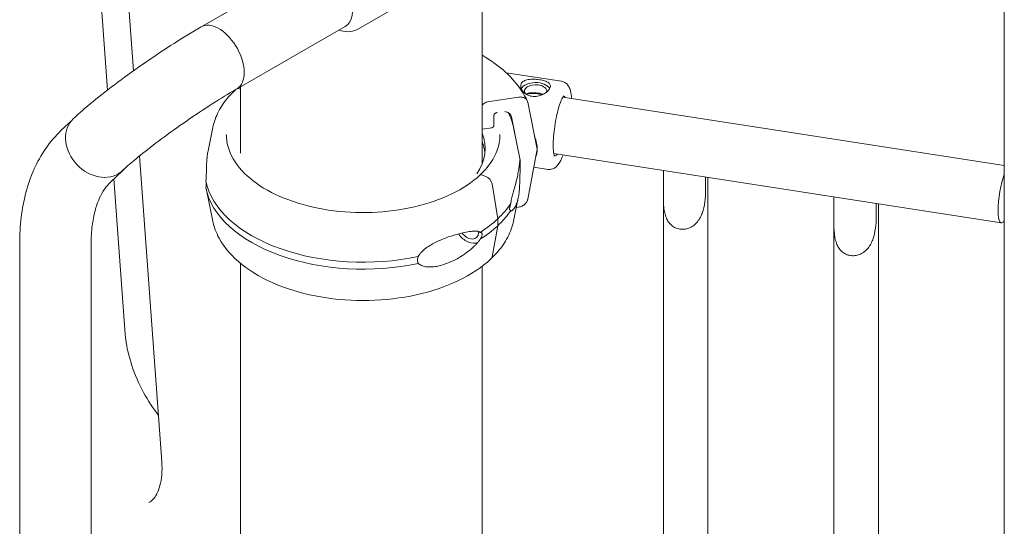
# Model space of a CAD drawing. Units: millimetres. Extents: x 44557 to 91957, y 6607 to 27405.
# Drawn here: x 48221 to 48685, y 21466 to 21705 of the extents above; entities that cross this region are included whole.
import ezdxf

# ---------------------------------------------------------------- set-up
doc = ezdxf.new("R2010")
doc.units = ezdxf.units.MM

# ---------------------------------------------------------------- blocks, each defined once
blk = doc.blocks.new('A$C770F1D75')
at = {"color": 0, "linetype": 'Continuous', "lineweight": 0, "extrusion": (-5.55112e-17, 0.816497, 0.57735)}
for p, q in [((13552.5, 5734.45), (13584.14, 5298.51)), ((13568.15, 5696.13), (13596.36, 5307.54)), ((14006.86, 5430.13), (14006.86, 4564.03)), ((13760.8, 5263.91), (13760.8, 5362.92)), ((13628.85, 5328.54), (13679.35, 5357.7)), ((13702.43, 5327.3), (13738.1, 5347.99)), ((13644.96, 5298.93), (13696.2, 5328.51)), ((13798.18, 5302.65), (13772.04, 5306.67)), ((13646.8, 5268.76), (13646.8, 5299.99)), ((13788.62, 5296.77), (13785.82, 5297.2)), ((13777.92, 5295.18), (13763.26, 5292.89)), ((13786.71, 5270.63), (13782.2, 5292.78)), ((14006.86, 5263.01), (13798.77, 5295.2)), ((13766.22, 5281.72), (13766.22, 5286.42)), ((13767.67, 5287.87), (13767.85, 5287.89)), ((13567.25, 5284.18), (13562.35, 5279.54)), ((13774.55, 5285.87), (13777.92, 5269.26)), ((13633.78, 5280.86), (13631.53, 5269.9)), ((13760.8, 5280.06), (13765.25, 5280.75)), ((13775.5, 5280.86), (13778.66, 5265.5)), ((13777.92, 5269.26), (13777.91, 5269.17)), ((13782.2, 5247.07), (13786.71, 5270.63)), ((14005.37, 5235.92), (13794.51, 5268.54)), ((13599.27, 5267.51), (13609.73, 5123.44)), ((13591.41, 5260.65), (13585.52, 5255.07)), ((13760.39, 5258.54), (13762.44, 5257.81)), ((13791.81, 5261.14), (13785.09, 5262.17)), ((13846.17, 5253.95), (13846.17, 5260.55)), ((13587.18, 5256.65), (13592.49, 5183.58)), ((13765.38, 5254.38), (13768.08, 5237.84)), ((13866.09, 5257.46), (13866.09, 5250.87)), ((13867.12, 5253.1), (13867.12, 5257.31)), ((13633.78, 5236.74), (13630.63, 5252.1)), ((13775.5, 5236.74), (13777.76, 5247.7)), ((13846.14, 4576.88), (13846.14, 5248.74)), ((13867.14, 4576.88), (13867.14, 5248.93)), ((13926.55, 5241.52), (13926.55, 5248.11)), ((13946.48, 5245.03), (13946.48, 5238.43)), ((13947.5, 5240.67), (13947.5, 5244.87)), ((13776.82, 5243.16), (13777.92, 5243.33)), ((13768.08, 5237.84), (13768.08, 5234.58)), ((13926.52, 4564.44), (13926.52, 5236.31)), ((13947.52, 4564.44), (13947.52, 5236.5)), ((13768.08, 5234.58), (13765.38, 5219.97)), ((13542.75, 5226.29), (13542.75, 4843.38)), ((13576.45, 5226.29), (13576.45, 4843.38)), ((13646.8, 4878.67), (13646.8, 5216.87)), ((13760.8, 4462.65), (13760.8, 5215.53))]:
    blk.add_line(p, q, dxfattribs=at)
at = {"color": 0, "linetype": 'Continuous', "lineweight": 0}
for centre, major_axis, ratio, start_param, end_param in [((13687.77, 5343.1), (8.42, -14.59), 0.57735, 0, 2.356194), ((13636.67, 5313.64), (8.43, -14.59), 0.57735, 0.128159, 3.141593), ((13785.9, 5297.99), (-5.25, 0), 0.57735, -1.830711, 0.431554), ((13785.9, 5297.99), (5.25, 0), 0.57735, -0.154073, 1.310882), ((13636.54, 5313.52), (8.43, -14.59), 0.57735, -0.068362, 0.145911), ((13636.67, 5313.64), (8.42, -14.59), 0.57735, 0, 0.128159), ((13704.64, 5271.05), (57.5, 0), 0.57735, -0.369094, 0.216708), ((13704.64, 5266.96), (57.5, 0), 0.57735, 0.061526, 0.216708), ((13761.17, 5287.09), (-23.85, 21.51), 0.424536, -2.775942, -2.464286), ((13761.17, 5287.09), (-23.85, 21.51), 0.424536, 3.279668, 3.507243), ((13704.64, 5260.43), (74.54, 0), 0.57735, 0.109389, 0.118126), ((13579.82, 5272.88), (11.59, -12.23), 0.80922, -0.199887, 0.074729), ((13579.61, 5272.76), (11.59, -12.23), 0.80922, -0.182135, 0), ((13704.64, 5260.43), (74.54, 0), 0.57735, -0.552601, -0.366342), ((13704.64, 5257.17), (74.54, 0), 0.57735, -0.552596, -0.366342), ((13754.54, 5232.89), (5.13, -5.48), 0.694949, -1.808117, -0.205343), ((13754.54, 5232.89), (3.59, -3.83), 0.694949, -1.749507, 0.638611), ((13754.54, 5232.89), (-3.59, 3.83), 0.694949, -2.502981, -2.366302)]:
    blk.add_ellipse(centre, major_axis=major_axis, ratio=ratio, start_param=start_param, end_param=end_param, dxfattribs=at)
at = {"color": 0, "linetype": 'Continuous', "lineweight": 0, "extrusion": (-8.08542e-17, 1.66533e-16, -1)}
blk.add_ellipse((13785.9, 5297.99), major_axis=(-7, 0), ratio=0.57735, start_param=0.275608, end_param=2.833987, dxfattribs=at)
at = {"color": 0, "linetype": 'Continuous', "lineweight": 0, "extrusion": (4.31154e-17, 1.16398e-16, -1)}
for centre, major_axis, start_param, end_param in [((13646.85, 5296.12), (-2.39, 2.56), -0.024713, -0.004688), ((13762.44, 5254.96), (2.39, -2.56), -2.209408, -2.207557)]:
    blk.add_ellipse(centre, major_axis=major_axis, ratio=0.694949, start_param=start_param, end_param=end_param, dxfattribs=at)
at = {"color": 0, "linetype": 'Continuous', "lineweight": 0, "extrusion": (1.03585e-17, 3.13848e-16, -1)}
blk.add_ellipse((13646.85, 5296.12), major_axis=(-2.39, 2.56), ratio=0.694949, start_param=0.372278, end_param=0.915891, dxfattribs=at)
at = {"color": 0, "linetype": 'Continuous', "lineweight": 0, "extrusion": (-6.88014e-16, 2.74119e-16, -1)}
blk.add_ellipse((13797.02, 5281.59), major_axis=(2.16, 14.08), ratio=0.209838, start_param=-0.030502, end_param=0.273504, dxfattribs=at)
at = {"color": 0, "linetype": 'Continuous', "lineweight": 0, "extrusion": (-2.35427e-16, 6.3891e-18, -1)}
blk.add_ellipse((13579.61, 5272.76), major_axis=(11.59, -12.23), ratio=0.80922, start_param=0.182135, end_param=3.141593, dxfattribs=at)
at = {"color": 0, "linetype": 'Continuous', "lineweight": 0, "extrusion": (-8.65812e-17, 5.55112e-17, -1)}
blk.add_ellipse((13704.81, 5257.96), major_axis=(75.69, 0), ratio=0.57735, start_param=-0.264779, end_param=-0.261533, dxfattribs=at)
at = {"color": 0, "linetype": 'Continuous', "lineweight": 0, "extrusion": (-3.99956e-16, 2.29892e-16, -1)}
blk.add_ellipse((13797.02, 5281.59), major_axis=(-2.16, -14.08), ratio=0.209838, start_param=-0.371098, end_param=0.030502, dxfattribs=at)
at = {"color": 0, "linetype": 'Continuous', "lineweight": 0, "extrusion": (1.24167e-16, 1.9227e-16, -1)}
blk.add_ellipse((13760.39, 5257.73), major_axis=(-0.683, 0.73), ratio=0.694949, start_param=-0.045043, end_param=0.932185, dxfattribs=at)
at = {"color": 0, "linetype": 'Continuous', "lineweight": 0, "extrusion": (-5.55783e-16, 3.10666e-16, -1)}
blk.add_ellipse((14007.43, 5249.26), major_axis=(-2.06, -13.34), ratio=0.211325, start_param=-0.466844, end_param=2.344608, dxfattribs=at)
at = {"color": 0, "linetype": 'Continuous', "lineweight": 0, "extrusion": (-1.20692e-17, -5.55112e-17, -1)}
blk.add_ellipse((13704.64, 5260.43), major_axis=(-74.54, 0), ratio=0.57735, start_param=-1.926897, end_param=-0.109389, dxfattribs=at)
at = {"color": 0, "linetype": 'Continuous', "lineweight": 0, "extrusion": (1.67282e-16, 3.08668e-16, -1)}
blk.add_ellipse((13762.44, 5254.96), major_axis=(2.39, -2.56), ratio=0.694949, start_param=-2.207922, end_param=-0.80376, dxfattribs=at)
at = {"color": 0, "linetype": 'Continuous', "lineweight": 0, "extrusion": (-1.22618e-16, 1.11022e-16, -1)}
blk.add_ellipse((13704.64, 5257.17), major_axis=(-74.54, 0), ratio=0.57735, start_param=-1.926897, end_param=-0.109389, dxfattribs=at)
at = {"color": 0, "linetype": 'Continuous', "lineweight": 0, "extrusion": (1.17833e-17, 5.55112e-17, -1)}
blk.add_ellipse((13704.64, 5260.43), major_axis=(-74.54, 0), ratio=0.57735, start_param=-2.588939, end_param=-2.402628, dxfattribs=at)
at = {"color": 0, "linetype": 'Continuous', "lineweight": 0, "extrusion": (1.17754e-17, -1.66533e-16, -1)}
blk.add_ellipse((13704.64, 5257.17), major_axis=(-74.54, 0), ratio=0.57735, start_param=-2.588939, end_param=-2.402628, dxfattribs=at)
at = {"color": 0, "linetype": 'Continuous', "lineweight": 0, "extrusion": (-3.27569e-17, 1.9745e-16, -1)}
blk.add_ellipse((13762.44, 5221.48), major_axis=(2.39, -2.56), ratio=0.694949, start_param=-0.473463, end_param=0, dxfattribs=at)
at = {"color": 0, "linetype": 'Continuous', "lineweight": 0}
for points, knots in [([(13568.02, 5285), (13570.68, 5287.52), (13573.79, 5290.21), (13580.84, 5295.98), (13584.77, 5299.03), (13593.14, 5305.27), (13597.58, 5308.45), (13606.58, 5314.66), (13611.14, 5317.68), (13619.98, 5323.33), (13624.26, 5325.94), (13628.24, 5328.24)], [3.140938, 3.140938, 3.140938, 3.140938, 3.455229, 3.455229, 3.769519, 3.769519, 4.083809, 4.083809, 4.398099, 4.398099, 4.712389, 4.712389, 4.712389, 4.712389]), ([(13702.43, 5327.3), (13701.28, 5326.63), (13699.98, 5326.22), (13697.22, 5325.9), (13695.74, 5326.03), (13693.92, 5326.51), (13693.53, 5326.62), (13693.15, 5326.75)], [2.3549652, 2.3549652, 2.3549652, 2.3549652, 2.6019463, 2.6019463, 2.8735081, 2.8735081, 2.9460752, 2.9460752, 2.9460752, 2.9460752]), ([(13760.8, 5314.87), (13762.96, 5313.61), (13765, 5312.28), (13770.33, 5308.38), (13773.34, 5305.65), (13778.41, 5299.8), (13780.48, 5296.68), (13782, 5293.4)], [6.2871045, 6.2871045, 6.2871045, 6.2871045, 6.4014215, 6.4014215, 6.6041792, 6.6041792, 6.806937, 6.806937, 6.806937, 6.806937]), ([(13784.11, 5295.55), (13783.68, 5295.62), (13783.25, 5295.72), (13782.42, 5296.01), (13782.02, 5296.19), (13781.28, 5296.61), (13780.93, 5296.85), (13780.33, 5297.37), (13780.07, 5297.65), (13779.63, 5298.21), (13779.44, 5298.51), (13779.14, 5299.13), (13779.03, 5299.45), (13778.9, 5300.07), (13778.89, 5300.38), (13778.95, 5300.96), (13779.03, 5301.23), (13779.25, 5301.73), (13779.41, 5301.96), (13779.82, 5302.39), (13780.07, 5302.59), (13780.63, 5302.93), (13780.95, 5303.07), (13781.64, 5303.3), (13782.01, 5303.39), (13782.77, 5303.52), (13783.18, 5303.57), (13784.05, 5303.62), (13784.51, 5303.62), (13785.43, 5303.6), (13785.9, 5303.57), (13786.82, 5303.49), (13787.27, 5303.43), (13788.13, 5303.3), (13788.56, 5303.22), (13789.39, 5303.04), (13789.79, 5302.93), (13790.53, 5302.7), (13790.87, 5302.57), (13791.48, 5302.29), (13791.74, 5302.14), (13792.18, 5301.83), (13792.37, 5301.65), (13792.67, 5301.27), (13792.78, 5301.06), (13792.9, 5300.62), (13792.92, 5300.38), (13792.86, 5299.9), (13792.78, 5299.65), (13792.56, 5299.15), (13792.4, 5298.89), (13791.99, 5298.37), (13791.74, 5298.1), (13791.18, 5297.58), (13790.85, 5297.33), (13790.16, 5296.86), (13789.79, 5296.65), (13789.04, 5296.27), (13788.63, 5296.1), (13787.76, 5295.81), (13787.3, 5295.69), (13786.38, 5295.52), (13785.91, 5295.47), (13784.99, 5295.46), (13784.53, 5295.49), (13784.11, 5295.55)], [0, 0, 0, 0, 1.329784, 1.329784, 2.659567, 2.659567, 3.989351, 3.989351, 5.319135, 5.319135, 6.648301, 6.648301, 7.977468, 7.977468, 9.306635, 9.306635, 10.635802, 10.635802, 11.964969, 11.964969, 13.294136, 13.294136, 14.623303, 14.623303, 15.95247, 15.95247, 17.282253, 17.282253, 18.612037, 18.612037, 19.94182, 19.94182, 21.271604, 21.271604, 22.601388, 22.601388, 23.931171, 23.931171, 25.260955, 25.260955, 26.590739, 26.590739, 27.919906, 27.919906, 29.249072, 29.249072, 30.578239, 30.578239, 31.907406, 31.907406, 33.236573, 33.236573, 34.56574, 34.56574, 35.894907, 35.894907, 37.224074, 37.224074, 38.553857, 38.553857, 39.883641, 39.883641, 41.213425, 41.213425, 42.543208, 42.543208, 42.543208, 42.543208]), ([(13798.18, 5302.65), (13798.77, 5302.56), (13799.33, 5302.34), (13800.31, 5301.74), (13800.71, 5301.36), (13801.49, 5300.39), (13801.77, 5299.82), (13802.54, 5297.83), (13802.77, 5296.34), (13802.9, 5294.56)], [0.6316746, 0.6316746, 0.6316746, 0.6316746, 0.7194009, 0.7194009, 0.8205045, 0.8205045, 0.9790929, 0.9790929, 1.3709392, 1.3709392, 1.3709392, 1.3709392]), ([(13591.2, 5260.53), (13592.61, 5261.87), (13594.47, 5263.52), (13599.2, 5267.49), (13602.2, 5269.89), (13608.98, 5275.08), (13612.8, 5277.89), (13620.76, 5283.53), (13624.91, 5286.37), (13633.05, 5291.72), (13637.03, 5294.24), (13642.22, 5297.38), (13643.69, 5298.24), (13645.09, 5299.05)], [3.140938, 3.140938, 3.140938, 3.140938, 3.383805, 3.383805, 3.668507, 3.668507, 3.97063, 3.97063, 4.278386, 4.278386, 4.585554, 4.585554, 4.712389, 4.712389, 4.712389, 4.712389]), ([(13633.78, 5280.86), (13634.05, 5282.16), (13634.41, 5283.44), (13635.32, 5285.97), (13635.87, 5287.22), (13637.14, 5289.66), (13637.87, 5290.86), (13639.48, 5293.19), (13640.37, 5294.33), (13642.3, 5296.55), (13643.34, 5297.63), (13644.45, 5298.67)], [4.0451165, 4.0451165, 4.0451165, 4.0451165, 4.132022, 4.132022, 4.2189275, 4.2189275, 4.305833, 4.305833, 4.3927385, 4.3927385, 4.4794427, 4.4794427, 4.4794427, 4.4794427]), ([(13789.51, 5296.51), (13789.38, 5296.55), (13789.24, 5296.6), (13788.82, 5296.72), (13788.52, 5296.8), (13787.9, 5296.93), (13787.58, 5296.99), (13786.93, 5297.09), (13786.59, 5297.13), (13785.9, 5297.2), (13785.55, 5297.23), (13784.85, 5297.25), (13784.51, 5297.25), (13783.86, 5297.22), (13783.55, 5297.19), (13782.99, 5297.11), (13782.71, 5297.04), (13782.19, 5296.88), (13781.95, 5296.78), (13781.65, 5296.61), (13781.57, 5296.55), (13781.49, 5296.49)], [13.476878, 13.476878, 13.476878, 13.476878, 13.986435, 13.986435, 14.985871, 14.985871, 15.985307, 15.985307, 16.984744, 16.984744, 17.98418, 17.98418, 18.983617, 18.983617, 19.983053, 19.983053, 20.98178, 20.98178, 21.980507, 21.980507, 22.395854, 22.395854, 22.395854, 22.395854]), ([(13781.67, 5296.39), (13781.87, 5296.49), (13782.1, 5296.58), (13782.61, 5296.73), (13782.9, 5296.79), (13783.49, 5296.87), (13783.82, 5296.89), (13784.5, 5296.91), (13784.85, 5296.9), (13785.58, 5296.87), (13785.95, 5296.84), (13786.67, 5296.76), (13787.03, 5296.71), (13787.37, 5296.66)], [27.395505, 27.395505, 27.395505, 27.395505, 28.328791, 28.328791, 29.377494, 29.377494, 30.427348, 30.427348, 31.477201, 31.477201, 32.527055, 32.527055, 33.576908, 33.576908, 33.576908, 33.576908]), ([(13787.37, 5296.66), (13787.71, 5296.61), (13788.05, 5296.55), (13788.62, 5296.43), (13788.87, 5296.37), (13789.1, 5296.31)], [0, 0, 0, 0, 1.049853, 1.049853, 1.85345, 1.85345, 1.85345, 1.85345]), ([(13794.84, 5267.35), (13794.84, 5267.35), (13794.8, 5267.42), (13794.68, 5267.75), (13794.58, 5268.1), (13794.39, 5269.16), (13794.31, 5269.95), (13794.21, 5271.93), (13794.21, 5273.16), (13794.33, 5275.92), (13794.45, 5277.46), (13794.81, 5280.65), (13795.06, 5282.3), (13795.64, 5285.52), (13795.98, 5287.08), (13796.71, 5289.94), (13797.1, 5291.24), (13797.87, 5293.37), (13798.24, 5294.24), (13798.85, 5295.37), (13799.1, 5295.7), (13799.2, 5295.81), (13799.21, 5295.82), (13799.21, 5295.82)], [4.018456, 4.018456, 4.018456, 4.018456, 4.134554, 4.134554, 4.322789, 4.322789, 4.571547, 4.571547, 4.858928, 4.858928, 5.162754, 5.162754, 5.472257, 5.472257, 5.782141, 5.782141, 6.087354, 6.087354, 6.377317, 6.377317, 6.623163, 6.623163, 6.669671, 6.669671, 6.669671, 6.669671]), ([(13763.26, 5292.89), (13763.08, 5292.87), (13762.89, 5292.82), (13762.51, 5292.7), (13762.32, 5292.62), (13761.99, 5292.45), (13761.82, 5292.35), (13761.49, 5292.11), (13761.34, 5291.98), (13761.09, 5291.73), (13760.96, 5291.58), (13760.83, 5291.4), (13760.82, 5291.37), (13760.8, 5291.35)], [4.442895, 4.442895, 4.442895, 4.442895, 4.998259, 4.998259, 5.553623, 5.553623, 6.108986, 6.108986, 6.664348, 6.664348, 7.21971, 7.21971, 7.321163, 7.321163, 7.321163, 7.321163]), ([(13782.2, 5292.78), (13782.19, 5292.81), (13782.19, 5292.85), (13782.12, 5293.12), (13782.03, 5293.34), (13781.83, 5293.73), (13781.69, 5293.93), (13781.37, 5294.29), (13781.18, 5294.45), (13780.8, 5294.71), (13780.57, 5294.84), (13780.09, 5295.04), (13779.83, 5295.11), (13779.33, 5295.21), (13779.05, 5295.24), (13778.48, 5295.24), (13778.18, 5295.22), (13777.92, 5295.18)], [0.704197, 0.704197, 0.704197, 0.704197, 0.833041, 0.833041, 1.666082, 1.666082, 2.499124, 2.499124, 3.332165, 3.332165, 4.165208, 4.165208, 4.998251, 4.998251, 5.831295, 5.831295, 6.664339, 6.664339, 6.664339, 6.664339]), ([(13766.22, 5286.42), (13766.22, 5286.49), (13766.23, 5286.57), (13766.26, 5286.74), (13766.29, 5286.83), (13766.36, 5286.98), (13766.41, 5287.06), (13766.52, 5287.21), (13766.58, 5287.28), (13766.7, 5287.41), (13766.78, 5287.48), (13766.94, 5287.59), (13767.03, 5287.64), (13767.19, 5287.73), (13767.29, 5287.77), (13767.48, 5287.83), (13767.58, 5287.85), (13767.67, 5287.87)], [4.442895, 4.442895, 4.442895, 4.442895, 4.720575, 4.720575, 4.998255, 4.998255, 5.275936, 5.275936, 5.553616, 5.553616, 5.831298, 5.831298, 6.108979, 6.108979, 6.386661, 6.386661, 6.664342, 6.664342, 6.664342, 6.664342]), ([(13771.39, 5288.32), (13771.58, 5288.31), (13771.76, 5288.28), (13772.17, 5288.2), (13772.43, 5288.13), (13772.92, 5287.93), (13773.14, 5287.8), (13773.52, 5287.54), (13773.71, 5287.38), (13774.04, 5287.02), (13774.17, 5286.82), (13774.38, 5286.43), (13774.46, 5286.21), (13774.53, 5285.94), (13774.54, 5285.9), (13774.55, 5285.87)], [21.105351, 21.105351, 21.105351, 21.105351, 21.659114, 21.659114, 22.492157, 22.492157, 23.3252, 23.3252, 24.158242, 24.158242, 24.991284, 24.991284, 25.824324, 25.824324, 25.953168, 25.953168, 25.953168, 25.953168]), ([(13765.25, 5280.75), (13765.31, 5280.76), (13765.38, 5280.78), (13765.5, 5280.82), (13765.57, 5280.85), (13765.68, 5280.9), (13765.73, 5280.94), (13765.84, 5281.01), (13765.89, 5281.06), (13765.98, 5281.14), (13766.02, 5281.19), (13766.09, 5281.29), (13766.12, 5281.35), (13766.17, 5281.45), (13766.19, 5281.5), (13766.21, 5281.61), (13766.22, 5281.67), (13766.22, 5281.72)], [-1.480965, -1.480965, -1.480965, -1.480965, -1.295844, -1.295844, -1.110723, -1.110723, -0.925602, -0.925602, -0.740481, -0.740481, -0.555361, -0.555361, -0.37024, -0.37024, -0.18512, -0.18512, 0, 0, 0, 0]), ([(13562.35, 5279.54), (13559.62, 5276.96), (13557.17, 5274.08), (13552.89, 5267.88), (13551.04, 5264.56), (13547.94, 5257.59), (13546.67, 5253.95), (13544.68, 5246.41), (13543.95, 5242.52), (13542.98, 5234.54), (13542.75, 5230.45), (13542.75, 5226.29)], [0.9224332, 0.9224332, 0.9224332, 0.9224332, 1.0521058, 1.0521058, 1.1817785, 1.1817785, 1.3114511, 1.3114511, 1.4411237, 1.4411237, 1.5707963, 1.5707963, 1.5707963, 1.5707963]), ([(13759.71, 5258.46), (13756.15, 5255.12), (13751.64, 5252.1), (13741.17, 5247.01), (13735.23, 5244.95), (13722.49, 5241.99), (13715.7, 5241.1), (13701.97, 5240.58), (13695.03, 5240.96), (13681.71, 5242.96), (13675.33, 5244.57), (13663.8, 5248.85), (13658.65, 5251.51), (13650.08, 5257.61), (13646.66, 5261.04), (13641.86, 5268.32), (13640.49, 5272.17), (13640.16, 5276.55), (13640.14, 5277.06), (13640.14, 5277.58)], [1.338085, 1.338085, 1.338085, 1.338085, 1.656322, 1.656322, 1.973721, 1.973721, 2.291563, 2.291563, 2.609667, 2.609667, 2.927657, 2.927657, 3.245219, 3.245219, 3.56274, 3.56274, 3.884152, 3.884152, 3.926991, 3.926991, 3.926991, 3.926991]), ([(13769.14, 5277.58), (13769.14, 5276.25), (13769.01, 5274.92), (13768.51, 5272.27), (13768.12, 5270.95), (13767.11, 5268.34), (13766.47, 5267.05), (13764.96, 5264.51), (13764.07, 5263.26), (13762.07, 5260.81), (13760.94, 5259.62), (13759.71, 5258.46)], [0.7853982, 0.7853982, 0.7853982, 0.7853982, 0.8959288, 0.8959288, 1.0064595, 1.0064595, 1.1169901, 1.1169901, 1.2275207, 1.2275207, 1.3380513, 1.3380513, 1.3380513, 1.3380513]), ([(13631.53, 5269.9), (13631.37, 5269.13), (13631.25, 5268.32), (13631.08, 5266.88), (13631.02, 5266.24), (13630.92, 5264.84), (13630.89, 5264.09), (13630.82, 5262.52), (13630.8, 5261.69), (13630.75, 5259.98), (13630.73, 5259.09), (13630.67, 5257.75), (13630.65, 5257.28), (13630.6, 5256.45), (13630.58, 5256.09), (13630.55, 5255.74)], [19.212386, 19.212386, 19.212386, 19.212386, 23.242148, 23.242148, 26.040521, 26.040521, 28.838895, 28.838895, 31.637268, 31.637268, 34.435642, 34.435642, 35.813659, 35.813659, 36.832291, 36.832291, 36.832291, 36.832291]), ([(13798.89, 5267.86), (13798.71, 5267.39), (13798.53, 5266.94), (13797.65, 5264.93), (13797, 5263.66), (13795.42, 5262.16), (13794.96, 5261.8), (13793.74, 5261.24), (13792.96, 5261.04), (13792.02, 5261.11), (13791.92, 5261.12), (13791.81, 5261.14)], [3.0017634, 3.0017634, 3.0017634, 3.0017634, 3.1108716, 3.1108716, 3.5082081, 3.5082081, 3.6347531, 3.6347531, 3.7574743, 3.7574743, 3.7732672, 3.7732672, 3.7732672, 3.7732672]), ([(13778.73, 5265.13), (13778.71, 5265.26), (13778.68, 5265.36), (13778.63, 5265.54), (13778.61, 5265.6), (13778.56, 5265.7), (13778.54, 5265.64), (13778.49, 5265.34), (13778.46, 5265.09), (13778.4, 5264.46), (13778.36, 5264.07), (13778.26, 5263.2), (13778.2, 5262.73), (13778.04, 5261.54), (13777.91, 5260.73), (13777.59, 5258.96), (13777.39, 5258), (13776.94, 5255.99), (13776.68, 5254.94), (13776.12, 5252.8), (13775.82, 5251.72), (13775.34, 5249.97), (13775.12, 5249.22), (13774.81, 5248.05), (13774.71, 5247.65), (13774.52, 5246.86), (13774.43, 5246.46), (13774.31, 5245.76), (13774.26, 5245.43), (13774.24, 5245.08), (13774.23, 5245.05), (13774.23, 5245.02)], [43.684489, 43.684489, 43.684489, 43.684489, 44.703122, 44.703122, 46.081139, 46.081139, 48.879512, 48.879512, 51.677886, 51.677886, 54.476259, 54.476259, 57.274633, 57.274633, 61.356857, 61.356857, 65.439081, 65.439081, 69.521304, 69.521304, 73.603528, 73.603528, 76.136751, 76.136751, 77.403362, 77.403362, 78.669973, 78.669973, 79.593377, 79.593377, 79.68269, 79.68269, 79.68269, 79.68269]), ([(13778.73, 5261.86), (13778.72, 5262.09), (13778.71, 5262.32), (13778.69, 5262.97), (13778.68, 5263.38), (13778.68, 5263.75), (13778.68, 5264.12), (13778.69, 5264.45), (13778.71, 5264.88), (13778.72, 5265.01), (13778.73, 5265.13)], [-2.030582, -2.030582, -2.030582, -2.030582, -1.353887, -1.353887, 0, 0, 0, 1.353887, 1.353887, 2.030582, 2.030582, 2.030582, 2.030582]), ([(13774.23, 5241.75), (13774.23, 5241.74), (13774.24, 5241.73), (13774.26, 5241.61), (13774.31, 5241.55), (13774.43, 5241.49), (13774.52, 5241.5), (13774.71, 5241.58), (13774.81, 5241.64), (13775.12, 5241.88), (13775.34, 5242.1), (13775.82, 5242.7), (13776.12, 5243.16), (13776.68, 5244.22), (13776.94, 5244.83), (13777.39, 5246.16), (13777.59, 5246.89), (13777.91, 5248.45), (13778.04, 5249.27), (13778.2, 5250.72), (13778.26, 5251.36), (13778.36, 5252.76), (13778.4, 5253.51), (13778.46, 5255.08), (13778.49, 5255.91), (13778.54, 5257.62), (13778.56, 5258.5), (13778.61, 5259.85), (13778.63, 5260.32), (13778.68, 5261.15), (13778.71, 5261.51), (13778.73, 5261.86)], [41.403162, 41.403162, 41.403162, 41.403162, 41.492475, 41.492475, 42.415878, 42.415878, 43.682489, 43.682489, 44.949101, 44.949101, 47.482323, 47.482323, 51.564547, 51.564547, 55.646771, 55.646771, 59.728995, 59.728995, 63.811219, 63.811219, 66.609592, 66.609592, 69.407966, 69.407966, 72.206339, 72.206339, 75.004713, 75.004713, 76.38273, 76.38273, 77.401363, 77.401363, 77.401363, 77.401363]), ([(13585.52, 5255.07), (13584.56, 5254.17), (13583.63, 5253.09), (13581.87, 5250.54), (13581.03, 5249.05), (13579.5, 5245.64), (13578.82, 5243.7), (13577.68, 5239.41), (13577.23, 5237.04), (13576.61, 5231.94), (13576.45, 5229.19), (13576.45, 5226.29)], [0.9224332, 0.9224332, 0.9224332, 0.9224332, 1.0521058, 1.0521058, 1.1817785, 1.1817785, 1.3114511, 1.3114511, 1.4411237, 1.4411237, 1.5707963, 1.5707963, 1.5707963, 1.5707963]), ([(13630.55, 5255.74), (13630.56, 5255.51), (13630.57, 5255.28), (13630.59, 5254.63), (13630.6, 5254.22), (13630.6, 5253.85), (13630.6, 5253.48), (13630.59, 5253.15), (13630.57, 5252.72), (13630.56, 5252.59), (13630.55, 5252.47)], [-2.030582, -2.030582, -2.030582, -2.030582, -1.353887, -1.353887, 0, 0, 0, 1.353887, 1.353887, 2.030582, 2.030582, 2.030582, 2.030582]), ([(13866.09, 5250.87), (13866.09, 5249.37), (13866, 5247.62), (13865.49, 5243.98), (13865.07, 5242.09), (13864.15, 5239.66), (13863.78, 5238.85), (13862.9, 5237.32), (13862.38, 5236.6), (13861.35, 5235.47), (13860.8, 5234.96), (13859.58, 5234.1), (13858.92, 5233.74), (13857.53, 5233.2), (13856.8, 5233.02), (13855.35, 5232.86), (13854.62, 5232.88), (13853.92, 5232.99), (13853.23, 5233.09), (13852.54, 5233.3), (13851.24, 5233.88), (13850.63, 5234.27), (13849.53, 5235.19), (13849.04, 5235.73), (13848.21, 5236.91), (13847.86, 5237.56), (13847.26, 5238.94), (13847, 5239.78), (13846.6, 5241.51), (13846.46, 5242.39), (13846.17, 5245.02), (13846.14, 5246.97), (13846.14, 5250.69), (13846.17, 5252.45), (13846.17, 5253.95)], [-2.454406, -2.454406, -2.454406, -2.454406, -1.903486, -1.903486, -1.352566, -1.352566, -1.108674, -1.108674, -0.864783, -0.864783, -0.648587, -0.648587, -0.432392, -0.432392, -0.216196, -0.216196, 0, 0, 0, 0.216196, 0.216196, 0.432392, 0.432392, 0.648587, 0.648587, 0.864783, 0.864783, 1.108674, 1.108674, 1.352566, 1.352566, 1.903486, 1.903486, 2.454406, 2.454406, 2.454406, 2.454406]), ([(13774.23, 5245.02), (13774.23, 5245.02), (13774.23, 5245.02), (13774.16, 5244.81), (13774.09, 5244.59), (13773.94, 5244.09), (13773.85, 5243.76), (13773.74, 5243.28), (13773.71, 5243.12), (13773.67, 5242.82), (13773.66, 5242.68), (13773.66, 5242.42), (13773.67, 5242.31), (13773.71, 5242.13), (13773.74, 5242.06), (13773.85, 5241.88), (13773.94, 5241.82), (13774.09, 5241.76), (13774.16, 5241.75), (13774.23, 5241.75), (13774.23, 5241.75), (13774.23, 5241.75)], [38.258899, 38.258899, 38.258899, 38.258899, 38.259618, 38.259618, 38.941884, 38.941884, 39.886119, 39.886119, 40.358236, 40.358236, 40.830353, 40.830353, 41.302471, 41.302471, 41.774588, 41.774588, 42.718823, 42.718823, 43.401089, 43.401089, 43.401808, 43.401808, 43.401808, 43.401808]), ([(13777.92, 5243.33), (13778.18, 5243.37), (13778.48, 5243.44), (13779.05, 5243.63), (13779.33, 5243.74), (13779.83, 5244), (13780.09, 5244.15), (13780.57, 5244.5), (13780.8, 5244.7), (13781.18, 5245.08), (13781.37, 5245.3), (13781.69, 5245.76), (13781.83, 5246), (13782.03, 5246.45), (13782.12, 5246.7), (13782.19, 5246.99), (13782.19, 5247.03), (13782.2, 5247.07)], [19.993019, 19.993019, 19.993019, 19.993019, 20.826063, 20.826063, 21.659106, 21.659106, 22.492149, 22.492149, 23.325192, 23.325192, 24.158234, 24.158234, 24.991276, 24.991276, 25.824317, 25.824317, 25.95316, 25.95316, 25.95316, 25.95316]), ([(13946.48, 5238.43), (13946.48, 5236.93), (13946.38, 5235.18), (13945.88, 5231.54), (13945.45, 5229.66), (13944.53, 5227.22), (13944.16, 5226.42), (13943.28, 5224.89), (13942.76, 5224.17), (13941.74, 5223.03), (13941.18, 5222.53), (13939.97, 5221.66), (13939.3, 5221.3), (13937.91, 5220.76), (13937.18, 5220.59), (13935.73, 5220.43), (13935, 5220.44), (13934.31, 5220.55), (13933.61, 5220.66), (13932.92, 5220.86), (13931.62, 5221.45), (13931.01, 5221.83), (13929.91, 5222.75), (13929.43, 5223.29), (13928.59, 5224.48), (13928.24, 5225.12), (13927.65, 5226.51), (13927.38, 5227.35), (13926.98, 5229.07), (13926.85, 5229.96), (13926.56, 5232.58), (13926.52, 5234.54), (13926.53, 5238.25), (13926.55, 5240.02), (13926.55, 5241.52)], [-2.454406, -2.454406, -2.454406, -2.454406, -1.903486, -1.903486, -1.352566, -1.352566, -1.108674, -1.108674, -0.864783, -0.864783, -0.648587, -0.648587, -0.432392, -0.432392, -0.216196, -0.216196, 0, 0, 0, 0.216196, 0.216196, 0.432392, 0.432392, 0.648587, 0.648587, 0.864783, 0.864783, 1.108674, 1.108674, 1.352566, 1.352566, 1.903486, 1.903486, 2.454406, 2.454406, 2.454406, 2.454406]), ([(13764.83, 5218.93), (13760.67, 5215.03), (13755.49, 5211.6), (13743.58, 5205.89), (13736.83, 5203.61), (13722.51, 5200.45), (13714.94, 5199.55), (13699.72, 5199.22), (13692.08, 5199.77), (13677.45, 5202.27), (13670.46, 5204.22), (13657.83, 5209.37), (13652.18, 5212.58), (13642.87, 5219.99), (13639.18, 5224.2), (13635.34, 5231.33), (13634.35, 5234.01), (13633.78, 5236.74)], [1.338051, 1.338051, 1.338051, 1.338051, 1.662564, 1.662564, 1.990896, 1.990896, 2.31793, 2.31793, 2.644194, 2.644194, 2.970942, 2.970942, 3.299058, 3.299058, 3.625634, 3.625634, 3.808865, 3.808865, 3.808865, 3.808865]), ([(13775.5, 5236.74), (13775.24, 5235.44), (13774.87, 5234.16), (13773.96, 5231.63), (13773.41, 5230.38), (13772.14, 5227.94), (13771.42, 5226.74), (13769.81, 5224.41), (13768.92, 5223.27), (13767, 5221.06), (13765.97, 5220), (13764.88, 5218.97)], [0.9035239, 0.9035239, 0.9035239, 0.9035239, 0.9904294, 0.9904294, 1.0773349, 1.0773349, 1.1642404, 1.1642404, 1.2511459, 1.2511459, 1.3368717, 1.3368717, 1.3368717, 1.3368717]), ([(13730.63, 5220.1), (13730.8, 5220.41), (13730.99, 5220.71), (13731.47, 5221.39), (13731.77, 5221.75), (13732.71, 5222.78), (13733.43, 5223.42), (13734.96, 5224.6), (13735.79, 5225.14), (13737.47, 5226.14), (13738.33, 5226.6), (13740.04, 5227.42), (13740.88, 5227.79), (13742.84, 5228.59), (13744.05, 5229.03), (13746.48, 5229.84), (13747.7, 5230.2), (13750.08, 5230.85), (13751.25, 5231.13), (13753.48, 5231.6), (13754.54, 5231.79), (13756.14, 5231.99), (13756.79, 5232.06), (13757.74, 5232.07), (13758.05, 5232.06), (13758.64, 5231.99), (13758.92, 5231.93), (13759.35, 5231.76), (13759.54, 5231.65), (13759.71, 5231.48), (13759.72, 5231.47), (13759.74, 5231.45)], [43.684489, 43.684489, 43.684489, 43.684489, 44.703122, 44.703122, 46.081139, 46.081139, 48.879512, 48.879512, 51.677886, 51.677886, 54.476259, 54.476259, 57.274633, 57.274633, 61.356857, 61.356857, 65.439081, 65.439081, 69.521304, 69.521304, 73.603528, 73.603528, 76.136751, 76.136751, 77.403362, 77.403362, 78.669973, 78.669973, 79.593377, 79.593377, 79.68269, 79.68269, 79.68269, 79.68269]), ([(13759.74, 5231.45), (13759.74, 5231.45), (13759.74, 5231.45), (13759.87, 5231.43), (13760, 5231.39), (13760.28, 5231.29), (13760.44, 5231.21), (13760.63, 5231), (13760.68, 5230.92), (13760.75, 5230.73), (13760.77, 5230.61), (13760.77, 5230.36), (13760.75, 5230.22), (13760.68, 5229.93), (13760.63, 5229.78), (13760.44, 5229.33), (13760.28, 5229.03), (13760, 5228.56), (13759.87, 5228.37), (13759.74, 5228.18), (13759.74, 5228.18), (13759.74, 5228.18)], [38.258899, 38.258899, 38.258899, 38.258899, 38.259618, 38.259618, 38.941884, 38.941884, 39.886119, 39.886119, 40.358236, 40.358236, 40.830353, 40.830353, 41.302471, 41.302471, 41.774588, 41.774588, 42.718823, 42.718823, 43.401089, 43.401089, 43.401808, 43.401808, 43.401808, 43.401808]), ([(13759.74, 5228.18), (13759.72, 5228.16), (13759.71, 5228.13), (13759.54, 5227.83), (13759.35, 5227.55), (13758.92, 5226.97), (13758.64, 5226.63), (13758.05, 5225.98), (13757.74, 5225.66), (13756.79, 5224.72), (13756.14, 5224.12), (13754.54, 5222.77), (13753.48, 5221.96), (13751.25, 5220.41), (13750.08, 5219.69), (13747.7, 5218.36), (13746.48, 5217.77), (13744.05, 5216.75), (13742.84, 5216.32), (13740.88, 5215.77), (13740.04, 5215.58), (13738.33, 5215.29), (13737.47, 5215.19), (13735.79, 5215.13), (13734.96, 5215.17), (13733.43, 5215.39), (13732.71, 5215.58), (13731.77, 5216), (13731.47, 5216.16), (13730.99, 5216.5), (13730.8, 5216.66), (13730.63, 5216.83)], [41.403162, 41.403162, 41.403162, 41.403162, 41.492475, 41.492475, 42.415878, 42.415878, 43.682489, 43.682489, 44.949101, 44.949101, 47.482323, 47.482323, 51.564547, 51.564547, 55.646771, 55.646771, 59.728995, 59.728995, 63.811219, 63.811219, 66.609592, 66.609592, 69.407966, 69.407966, 72.206339, 72.206339, 75.004713, 75.004713, 76.38273, 76.38273, 77.401363, 77.401363, 77.401363, 77.401363]), ([(13730.63, 5216.83), (13730.54, 5216.99), (13730.46, 5217.15), (13730.28, 5217.65), (13730.22, 5218.01), (13730.22, 5218.38), (13730.22, 5218.75), (13730.28, 5219.13), (13730.46, 5219.71), (13730.54, 5219.91), (13730.63, 5220.1)], [-2.030582, -2.030582, -2.030582, -2.030582, -1.353887, -1.353887, 0, 0, 0, 1.353887, 1.353887, 2.030582, 2.030582, 2.030582, 2.030582]), ([(13608.14, 5145.26), (13605.58, 5148.6), (13603.22, 5152.24), (13598.9, 5160.19), (13597, 5164.54), (13594.16, 5173.05), (13593.21, 5177.22), (13592.63, 5181.92), (13592.55, 5182.76), (13592.49, 5183.58)], [5.274354, 5.274354, 5.274354, 5.274354, 5.5421533, 5.5421533, 5.8380466, 5.8380466, 6.1310117, 6.1310117, 6.1959188, 6.1959188, 6.1959188, 6.1959188]), ([(13609.73, 5123.44), (13609.89, 5121.24), (13609.88, 5119.17), (13609.58, 5115.38), (13609.29, 5113.67), (13608.48, 5110.67), (13607.98, 5109.39), (13606.86, 5107.27), (13606.25, 5106.43), (13605, 5105.09), (13604.36, 5104.58), (13603.66, 5104.18)], [3.0543262, 3.0543262, 3.0543262, 3.0543262, 3.2288591, 3.2288591, 3.403392, 3.403392, 3.577925, 3.577925, 3.7524579, 3.7524579, 3.9269908, 3.9269908, 3.9269908, 3.9269908])]:
    blk.add_open_spline(points, degree=3, knots=knots, dxfattribs=at)
for points in [[(13773.09, 5287.83), (13774.2, 5285.57), (13775.01, 5283.24), (13775.5, 5280.86)], [(13867.14, 5248.93), (13867.14, 5250.18), (13867.12, 5251.64), (13867.12, 5253.1)], [(13947.52, 5236.5), (13947.52, 5237.75), (13947.5, 5239.2), (13947.5, 5240.67)]]:
    blk.add_open_spline(points, degree=3, dxfattribs=at)

msp = doc.modelspace()

# ---------------------------------------------------------------- block references
msp.add_blockref('A$C770F1D75', (34678.21, 16373.35))

doc.saveas('drawing.dxf')
